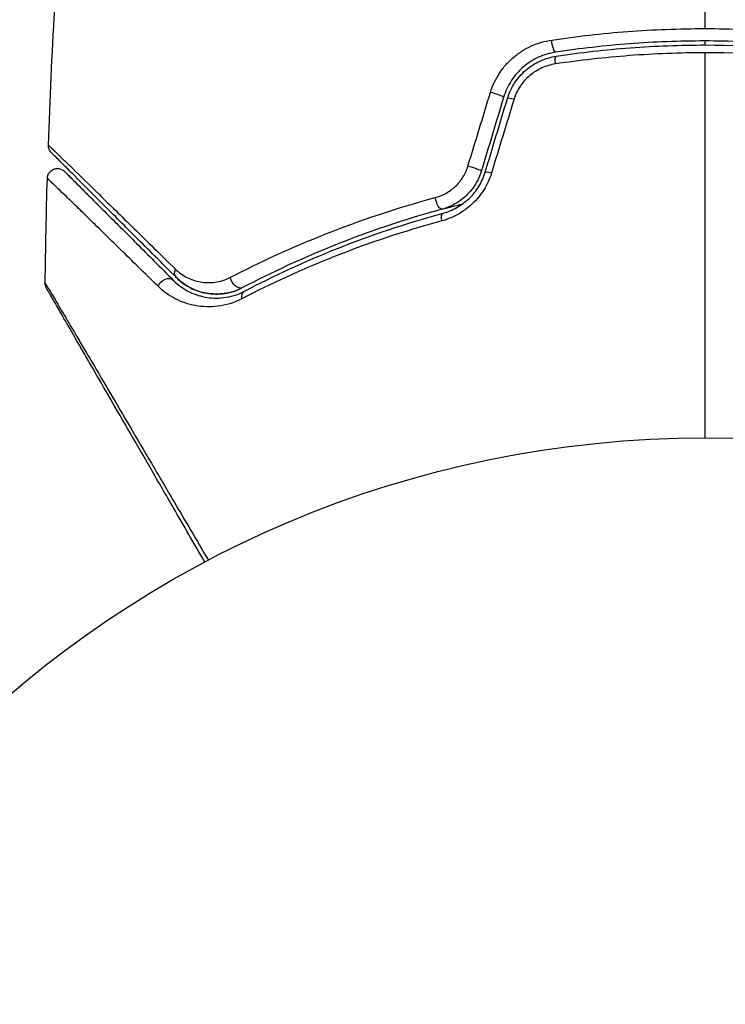
# Model space of a CAD drawing. Units: millimetres. Extents: x -6815 to 7261, y -6758 to 7318.
# Drawn here: x -489 to -454, y 1632 to 1681 of the extents above; entities that cross this region are included whole.
import ezdxf

# ---------------------------------------------------------------- set-up
doc = ezdxf.new("R2010")
doc.units = ezdxf.units.MM
doc.header["$LTSCALE"] = 20
doc.layers.add('2d', color=230, linetype='Continuous')

msp = doc.modelspace()

# ---------------------------------------------------------------- linework, layer by layer
at = {"layer": '2d'}
for centre, radius in [((222.978, 280.092), 7037.69), ((-454.977, 1607.579), 53)]:
    msp.add_circle(centre, radius, dxfattribs=at)
at = {"layer": '2d', "extrusion": (0, 0, -1)}
for centre, major_axis, ratio, start_param, end_param in [((-462.459, 1680.215), (-0.075, 0.494), 0.219733, 3.141593, 4.968788), ((-462.279, 1679.028), (-0.075, 0.494), 0.213783, -1.318873, 0), ((-468.146, 1672.41), (-0.132, 0.482), 0.37544, 3.141593, 5.007845), ((-467.83, 1671.252), (-0.132, 0.482), 0.365048, -1.280833, 0), ((-481.691, 1668.04), (0.354, 0.354), 0.77624, 4.187368, 6.283185), ((-480.842, 1668.888), (0.354, 0.354), 0.750634, 3.141593, 4.214658), ((-478.149, 1668.477), (-0.232, 0.443), 0.647067, 3.141593, 5.193732), ((-477.592, 1667.414), (-0.232, 0.443), 0.626901, -1.098062, 0)]:
    msp.add_ellipse(centre, major_axis=major_axis, ratio=ratio, start_param=start_param, end_param=end_param, dxfattribs=at)
at = {"layer": '2d'}
for centre, ratio, start_param, end_param in [((-465.447, 1677.625), 0.107057, 0, 1.968168), ((-464.298, 1677.278), 0.117624, 1.931062, 3.141593), ((-466.551, 1673.965), 0.084811, 0, 1.998392), ((-465.402, 1673.618), 0.095637, 1.961122, 3.141593)]:
    msp.add_ellipse(centre, major_axis=(0.479, -0.144), ratio=ratio, start_param=start_param, end_param=end_param, dxfattribs=at)
for points in [[(-454.977, 1680.892), (-454.977, 1685.989), (-454.977, 1691.055), (-454.977, 1696.085)], [(-487.544, 1675.107), (-487.465, 1677.358), (-487.361, 1679.607), (-487.231, 1681.856)], [(-454.977, 1680.079), (-454.977, 1680.145), (-454.977, 1680.212), (-454.977, 1680.279)], [(-447.553, 1679.136), (-449.997, 1679.503), (-452.471, 1679.69), (-454.977, 1679.69)], [(-454.977, 1660.579), (-454.977, 1666.989), (-454.977, 1673.363), (-454.977, 1679.69)], [(-466.738, 1674.061), (-466.365, 1675.285), (-465.991, 1676.507), (-465.618, 1677.728)], [(-464.969, 1677.48), (-465.336, 1676.262), (-465.704, 1675.042), (-466.072, 1673.82)], [(-465.88, 1673.762), (-465.512, 1674.984), (-465.145, 1676.204), (-464.777, 1677.423)], [(-464.451, 1677.382), (-464.824, 1676.161), (-465.198, 1674.939), (-465.571, 1673.715)], [(-487.704, 1668.261), (-487.683, 1669.994), (-487.647, 1671.727), (-487.596, 1673.46)]]:
    msp.add_open_spline(points, degree=3, dxfattribs=at)
for points, knots in [([(-462.583, 1680.324), (-461.332, 1680.512), (-460.073, 1680.654), (-457.538, 1680.843), (-456.261, 1680.892), (-454.977, 1680.892)], [0, 0, 0, 0, 0.003835757, 0.003835757, 0.007671513, 0.007671513, 0.007671513, 0.007671513]), ([(-454.977, 1680.892), (-453.701, 1680.892), (-452.41, 1680.843), (-449.869, 1680.653), (-448.612, 1680.511), (-447.37, 1680.324)], [0.007671513, 0.007671513, 0.007671513, 0.007671513, 0.01147923, 0.01147923, 0.015286947, 0.015286947, 0.015286947, 0.015286947]), ([(-465.618, 1677.728), (-465.515, 1678.067), (-465.365, 1678.385), (-465.071, 1678.83), (-464.962, 1678.972), (-464.728, 1679.235), (-464.602, 1679.357), (-464.334, 1679.585), (-464.19, 1679.69), (-463.894, 1679.877), (-463.741, 1679.959), (-463.266, 1680.173), (-462.927, 1680.273), (-462.583, 1680.324)], [0, 0, 0, 0, 0.001055909, 0.001055909, 0.001583863, 0.001583863, 0.002111817, 0.002111817, 0.002639772, 0.002639772, 0.003167726, 0.003167726, 0.004223634, 0.004223634, 0.004223634, 0.004223634]), ([(-447.569, 1679.721), (-448.783, 1679.905), (-450.011, 1680.044), (-452.496, 1680.232), (-453.758, 1680.279), (-456.251, 1680.278), (-457.49, 1680.23), (-459.949, 1680.043), (-461.171, 1679.904), (-462.384, 1679.721)], [0, 0, 0, 0, 0.00375982, 0.00375982, 0.00751965, 0.00751965, 0.01127947, 0.01127947, 0.01503929, 0.01503929, 0.01503929, 0.01503929]), ([(-462.354, 1679.523), (-461.144, 1679.706), (-459.92, 1679.846), (-458.063, 1679.986), (-457.439, 1680.021), (-456.191, 1680.068), (-455.569, 1680.079), (-452.469, 1680.077), (-450.019, 1679.89), (-447.599, 1679.523)], [0, 0, 0, 0, 0.00374303, 0.00374303, 0.00561455, 0.00561455, 0.00748606, 0.00748606, 0.01497212, 0.01497212, 0.01497212, 0.01497212]), ([(-462.384, 1679.721), (-462.677, 1679.676), (-462.966, 1679.59), (-463.371, 1679.405), (-463.502, 1679.334), (-463.754, 1679.173), (-463.877, 1679.081), (-464.106, 1678.885), (-464.213, 1678.779), (-464.412, 1678.551), (-464.504, 1678.429), (-464.754, 1678.045), (-464.881, 1677.772), (-464.969, 1677.48)], [0, 0, 0, 0, 0.000915866, 0.000915866, 0.001373799, 0.001373799, 0.001831733, 0.001831733, 0.002289666, 0.002289666, 0.002747599, 0.002747599, 0.003663465, 0.003663465, 0.003663465, 0.003663465]), ([(-464.777, 1677.423), (-464.695, 1677.695), (-464.574, 1677.956), (-464.343, 1678.31), (-464.258, 1678.423), (-464.071, 1678.637), (-463.97, 1678.738), (-463.756, 1678.921), (-463.644, 1679.005), (-463.407, 1679.157), (-463.282, 1679.225), (-462.899, 1679.401), (-462.632, 1679.481), (-462.354, 1679.523)], [0, 0, 0, 0, 0.000855596, 0.000855596, 0.001283394, 0.001283394, 0.001711192, 0.001711192, 0.00213899, 0.00213899, 0.002566788, 0.002566788, 0.003422384, 0.003422384, 0.003422384, 0.003422384]), ([(-454.977, 1679.69), (-455.598, 1679.69), (-456.222, 1679.678), (-457.474, 1679.631), (-458.099, 1679.596), (-459.96, 1679.457), (-461.187, 1679.318), (-462.4, 1679.136)], [0.007483846, 0.007483846, 0.007483846, 0.007483846, 0.009340944, 0.009340944, 0.011198043, 0.011198043, 0.014912239, 0.014912239, 0.014912239, 0.014912239]), ([(-462.4, 1679.136), (-462.633, 1679.101), (-462.857, 1679.036), (-463.18, 1678.89), (-463.286, 1678.834), (-463.486, 1678.708), (-463.581, 1678.638), (-463.853, 1678.408), (-464.015, 1678.227), (-464.277, 1677.83), (-464.381, 1677.611), (-464.451, 1677.382)], [0, 0, 0, 0, 0.0007132, 0.0007132, 0.0010698, 0.0010698, 0.0014264, 0.0014264, 0.0021396, 0.0021396, 0.0028528, 0.0028528, 0.0028528, 0.0028528]), ([(-487.397, 1674.736), (-487.41, 1674.749), (-487.422, 1674.762), (-487.445, 1674.79), (-487.455, 1674.804), (-487.483, 1674.848), (-487.499, 1674.879), (-487.535, 1674.972), (-487.546, 1675.041), (-487.544, 1675.107)], [0, 0, 0, 0, 0.00538742, 0.00538742, 0.01071259, 0.01071259, 0.02094238, 0.02094238, 0.04085557, 0.04085557, 0.04085557, 0.04085557]), ([(-487.544, 1675.107), (-487.544, 1675.107), (-487.54, 1675.104), (-487.529, 1675.092), (-487.52, 1675.083), (-487.492, 1675.057), (-487.472, 1675.037), (-487.44, 1675.006), (-487.435, 1675), (-487.419, 1674.986), (-487.404, 1674.973), (-487.341, 1674.914), (-487.273, 1674.85), (-487.087, 1674.671), (-486.969, 1674.557), (-486.757, 1674.351), (-486.68, 1674.276), (-486.516, 1674.117), (-486.429, 1674.032), (-485.969, 1673.585), (-485.525, 1673.151), (-484.507, 1672.154), (-483.933, 1671.591), (-482.983, 1670.66), (-482.652, 1670.335), (-481.966, 1669.661), (-481.611, 1669.312), (-481.244, 1668.952)], [0.03731319, 0.03731319, 0.03731319, 0.03731319, 0.04127808, 0.04127808, 0.04586454, 0.04586454, 0.05045099, 0.05045099, 0.0515976, 0.0515976, 0.05274422, 0.05274422, 0.05503744, 0.05503744, 0.05733067, 0.05733067, 0.05847728, 0.05847728, 0.0596239, 0.0596239, 0.06421035, 0.06421035, 0.0687968, 0.0687968, 0.07109003, 0.07109003, 0.07338326, 0.07338326, 0.07338326, 0.07338326]), ([(-481.196, 1668.534), (-481.558, 1668.896), (-481.908, 1669.247), (-482.586, 1669.924), (-482.913, 1670.251), (-483.851, 1671.189), (-484.418, 1671.756), (-485.423, 1672.761), (-485.861, 1673.2), (-486.314, 1673.652), (-486.399, 1673.738), (-486.56, 1673.899), (-486.636, 1673.974), (-486.844, 1674.183), (-486.959, 1674.298), (-487.139, 1674.478), (-487.205, 1674.543), (-487.263, 1674.602), (-487.277, 1674.615), (-487.29, 1674.628), (-487.296, 1674.635), (-487.328, 1674.666), (-487.347, 1674.686), (-487.374, 1674.713), (-487.383, 1674.721), (-487.394, 1674.733), (-487.397, 1674.736), (-487.397, 1674.736)], [0, 0, 0, 0, 0.00232139, 0.00232139, 0.00464279, 0.00464279, 0.00928557, 0.00928557, 0.01392836, 0.01392836, 0.01508906, 0.01508906, 0.01624975, 0.01624975, 0.01857115, 0.01857115, 0.02089254, 0.02089254, 0.02205324, 0.02205324, 0.02321393, 0.02321393, 0.02785672, 0.02785672, 0.03249951, 0.03249951, 0.03650692, 0.03650692, 0.03650692, 0.03650692]), ([(-487.596, 1673.46), (-487.595, 1673.514), (-487.584, 1673.568), (-487.553, 1673.653), (-487.536, 1673.687), (-487.485, 1673.765), (-487.447, 1673.806), (-487.378, 1673.86), (-487.349, 1673.878), (-487.27, 1673.917), (-487.217, 1673.934), (-487.13, 1673.945), (-487.096, 1673.946), (-487.009, 1673.941), (-486.954, 1673.928), (-486.873, 1673.894), (-486.844, 1673.878), (-486.79, 1673.842), (-486.766, 1673.821), (-486.743, 1673.799)], [0, 0, 0, 0, 0.0160982, 0.0160982, 0.0273872, 0.0273872, 0.0437918, 0.0437918, 0.0537994, 0.0537994, 0.0702343, 0.0702343, 0.0801047, 0.0801047, 0.0965426, 0.0965426, 0.1063997, 0.1063997, 0.11596, 0.11596, 0.11596, 0.11596]), ([(-468.358, 1672.503), (-468.178, 1672.552), (-468.003, 1672.621), (-467.667, 1672.807), (-467.507, 1672.923), (-467.221, 1673.191), (-467.092, 1673.348), (-466.881, 1673.685), (-466.797, 1673.869), (-466.738, 1674.061)], [0, 0, 0, 0, 0.000597748, 0.000597748, 0.001195497, 0.001195497, 0.001793245, 0.001793245, 0.002390993, 0.002390993, 0.002390993, 0.002390993]), ([(-482.106, 1668.1), (-482.774, 1668.756), (-483.393, 1669.364), (-484.526, 1670.474), (-485.039, 1670.977), (-485.719, 1671.642), (-485.93, 1671.848), (-486.319, 1672.227), (-486.496, 1672.4), (-486.964, 1672.854), (-487.194, 1673.077), (-487.404, 1673.277), (-487.451, 1673.322), (-487.485, 1673.351), (-487.489, 1673.355), (-487.502, 1673.367), (-487.508, 1673.373), (-487.536, 1673.401), (-487.552, 1673.416), (-487.575, 1673.439), (-487.583, 1673.447), (-487.594, 1673.457), (-487.596, 1673.46), (-487.596, 1673.46)], [0, 0, 0, 0, 0.00442189, 0.00442189, 0.00884378, 0.00884378, 0.01105473, 0.01105473, 0.01326567, 0.01326567, 0.01768756, 0.01768756, 0.01989851, 0.01989851, 0.02100398, 0.02100398, 0.02210946, 0.02210946, 0.02653135, 0.02653135, 0.03095324, 0.03095324, 0.03487156, 0.03487156, 0.03487156, 0.03487156]), ([(-486.743, 1673.799), (-486.743, 1673.799), (-486.74, 1673.796), (-486.73, 1673.786), (-486.722, 1673.778), (-486.699, 1673.755), (-486.684, 1673.739), (-486.656, 1673.712), (-486.65, 1673.706), (-486.638, 1673.694), (-486.634, 1673.69), (-486.605, 1673.66), (-486.56, 1673.616), (-486.358, 1673.414), (-486.133, 1673.189), (-485.674, 1672.729), (-485.499, 1672.555), (-485.116, 1672.172), (-484.907, 1671.963), (-484.237, 1671.292), (-483.729, 1670.785), (-482.61, 1669.665), (-481.998, 1669.053), (-481.337, 1668.393)], [0.03558387, 0.03558387, 0.03558387, 0.03558387, 0.03944311, 0.03944311, 0.04382568, 0.04382568, 0.04820825, 0.04820825, 0.04930389, 0.04930389, 0.05039953, 0.05039953, 0.05259082, 0.05259082, 0.05697338, 0.05697338, 0.05916467, 0.05916467, 0.06135595, 0.06135595, 0.06573852, 0.06573852, 0.07012109, 0.07012109, 0.07012109, 0.07012109]), ([(-465.571, 1673.715), (-465.66, 1673.424), (-465.785, 1673.149), (-466.026, 1672.762), (-466.116, 1672.637), (-466.307, 1672.404), (-466.41, 1672.294), (-466.628, 1672.089), (-466.744, 1671.993), (-466.984, 1671.817), (-467.109, 1671.739), (-467.491, 1671.527), (-467.762, 1671.418), (-468.036, 1671.344)], [0, 0, 0, 0, 0.000905823, 0.000905823, 0.001358734, 0.001358734, 0.001811646, 0.001811646, 0.002264557, 0.002264557, 0.002717468, 0.002717468, 0.003623291, 0.003623291, 0.003623291, 0.003623291]), ([(-466.072, 1673.82), (-466.142, 1673.589), (-466.241, 1673.369), (-466.49, 1672.962), (-466.643, 1672.772), (-466.898, 1672.527), (-466.988, 1672.451), (-467.177, 1672.311), (-467.277, 1672.246), (-467.581, 1672.075), (-467.793, 1671.988), (-468.015, 1671.927)], [0, 0, 0, 0, 0.000725564, 0.000725564, 0.001451129, 0.001451129, 0.001813911, 0.001813911, 0.002176693, 0.002176693, 0.002902258, 0.002902258, 0.002902258, 0.002902258]), ([(-467.962, 1671.734), (-467.732, 1671.797), (-467.505, 1671.889), (-467.075, 1672.129), (-466.868, 1672.281), (-466.591, 1672.544), (-466.504, 1672.638), (-466.342, 1672.838), (-466.266, 1672.946), (-466.061, 1673.278), (-465.956, 1673.513), (-465.88, 1673.762)], [0, 0, 0, 0, 0.000784153, 0.000784153, 0.001568305, 0.001568305, 0.001960381, 0.001960381, 0.002352458, 0.002352458, 0.00313661, 0.00313661, 0.00313661, 0.00313661]), ([(-478.511, 1668.549), (-477.05, 1669.307), (-475.475, 1670.034), (-472.097, 1671.37), (-470.293, 1671.979), (-468.358, 1672.503)], [0, 0, 0, 0, 0.00637549, 0.00637549, 0.01275098, 0.01275098, 0.01275098, 0.01275098]), ([(-468.015, 1671.927), (-469.905, 1671.411), (-471.665, 1670.81), (-474.96, 1669.494), (-476.495, 1668.779), (-477.917, 1668.034)], [0, 0, 0, 0, 0.00623929, 0.00623929, 0.01247858, 0.01247858, 0.01247858, 0.01247858]), ([(-468.015, 1671.927), (-467.879, 1671.964), (-467.744, 1672.001), (-467.406, 1672.09), (-467.204, 1672.142), (-467.001, 1672.193)], [0.01258207, 0.01258207, 0.01258207, 0.01258207, 0.013033445, 0.013033445, 0.013701326, 0.013701326, 0.013701326, 0.013701326]), ([(-477.824, 1667.857), (-476.39, 1668.608), (-474.853, 1669.323), (-471.57, 1670.631), (-469.825, 1671.225), (-467.962, 1671.734)], [0, 0, 0, 0, 0.0061147, 0.0061147, 0.01222939, 0.01222939, 0.01222939, 0.01222939]), ([(-468.036, 1671.344), (-469.91, 1670.837), (-471.665, 1670.246), (-474.963, 1668.944), (-476.506, 1668.233), (-477.945, 1667.486)], [0, 0, 0, 0, 0.00615511, 0.00615511, 0.01231023, 0.01231023, 0.01231023, 0.01231023]), ([(-481.244, 1668.952), (-481.066, 1668.777), (-480.872, 1668.642), (-480.457, 1668.432), (-480.233, 1668.357), (-479.768, 1668.277), (-479.528, 1668.271), (-479.028, 1668.339), (-478.768, 1668.415), (-478.511, 1668.549)], [0, 0, 0, 0, 0.001123405, 0.001123405, 0.002246811, 0.002246811, 0.003370216, 0.003370216, 0.004493621, 0.004493621, 0.004493621, 0.004493621]), ([(-481.196, 1668.534), (-481.001, 1668.339), (-480.787, 1668.181), (-480.322, 1667.929), (-480.071, 1667.834), (-479.661, 1667.746), (-479.518, 1667.727), (-479.223, 1667.711), (-479.072, 1667.714), (-478.759, 1667.748), (-478.597, 1667.778), (-478.263, 1667.876), (-478.091, 1667.943), (-477.917, 1668.034)], [0, 0, 0, 0, 0.001574347, 0.001574347, 0.003148693, 0.003148693, 0.003935866, 0.003935866, 0.00472304, 0.00472304, 0.005510213, 0.005510213, 0.006297386, 0.006297386, 0.006297386, 0.006297386]), ([(-477.917, 1668.034), (-478.067, 1667.955), (-478.218, 1667.893), (-478.522, 1667.797), (-478.675, 1667.763), (-479.123, 1667.7), (-479.413, 1667.707), (-479.838, 1667.78), (-479.977, 1667.816), (-480.246, 1667.907), (-480.375, 1667.962), (-480.75, 1668.155), (-480.983, 1668.322), (-481.196, 1668.534)], [0, 0, 0, 0, 0.000615532, 0.000615532, 0.001231063, 0.001231063, 0.002462127, 0.002462127, 0.003077658, 0.003077658, 0.00369319, 0.00369319, 0.004924253, 0.004924253, 0.004924253, 0.004924253]), ([(-487.704, 1668.261), (-487.704, 1668.26), (-487.7, 1668.255), (-487.688, 1668.233), (-487.678, 1668.217), (-487.653, 1668.175), (-487.643, 1668.158), (-487.625, 1668.126), (-487.618, 1668.115), (-487.607, 1668.097), (-487.604, 1668.092), (-487.591, 1668.071), (-487.581, 1668.055), (-487.544, 1667.994), (-487.508, 1667.934), (-487.417, 1667.781), (-487.361, 1667.689), (-487.17, 1667.366), (-487.008, 1667.093), (-486.628, 1666.449), (-486.409, 1666.078), (-486.044, 1665.458), (-485.916, 1665.241), (-485.651, 1664.791), (-485.514, 1664.558), (-484.807, 1663.357), (-484.176, 1662.282), (-483.154, 1660.542), (-482.801, 1659.94), (-482.071, 1658.697), (-481.694, 1658.055), (-480.76, 1656.463), (-480.194, 1655.498), (-479.612, 1654.505)], [0.04894221, 0.04894221, 0.04894221, 0.04894221, 0.05400595, 0.05400595, 0.06000661, 0.06000661, 0.06300694, 0.06300694, 0.0645071, 0.0645071, 0.06525719, 0.06525719, 0.06600727, 0.06600727, 0.06750743, 0.06750743, 0.0690076, 0.0690076, 0.07200793, 0.07200793, 0.07500826, 0.07500826, 0.07650842, 0.07650842, 0.07800859, 0.07800859, 0.08400925, 0.08400925, 0.08700958, 0.08700958, 0.09000991, 0.09000991, 0.0942987, 0.0942987, 0.0942987, 0.0942987]), ([(-487.637, 1668.005), (-487.647, 1668.023), (-487.656, 1668.041), (-487.672, 1668.079), (-487.679, 1668.099), (-487.698, 1668.164), (-487.704, 1668.213), (-487.704, 1668.26)], [0, 0, 0, 0, 0.00623098, 0.00623098, 0.01236613, 0.01236613, 0.0267126, 0.0267126, 0.0267126, 0.0267126]), ([(-477.945, 1667.486), (-478.35, 1667.276), (-478.749, 1667.162), (-479.531, 1667.061), (-479.901, 1667.077), (-480.428, 1667.173), (-480.599, 1667.218), (-480.932, 1667.332), (-481.094, 1667.4), (-481.559, 1667.64), (-481.844, 1667.843), (-482.106, 1668.1)], [0, 0, 0, 0, 0.001734759, 0.001734759, 0.003469518, 0.003469518, 0.004336898, 0.004336898, 0.005204278, 0.005204278, 0.006939037, 0.006939037, 0.006939037, 0.006939037]), ([(-481.337, 1668.393), (-481.119, 1668.174), (-480.88, 1668.001), (-480.362, 1667.727), (-480.083, 1667.627), (-479.493, 1667.512), (-479.181, 1667.496), (-478.518, 1667.578), (-478.176, 1667.673), (-477.824, 1667.857)], [0, 0, 0, 0, 0.001613359, 0.001613359, 0.003226717, 0.003226717, 0.004840076, 0.004840076, 0.006453435, 0.006453435, 0.006453435, 0.006453435]), ([(-479.789, 1654.412), (-480.32, 1655.331), (-480.838, 1656.228), (-481.72, 1657.756), (-482.091, 1658.399), (-482.811, 1659.645), (-483.159, 1660.249), (-484.167, 1661.995), (-484.79, 1663.074), (-485.487, 1664.281), (-485.622, 1664.516), (-485.884, 1664.968), (-486.01, 1665.187), (-486.37, 1665.811), (-486.586, 1666.185), (-486.961, 1666.834), (-487.12, 1667.109), (-487.307, 1667.434), (-487.361, 1667.527), (-487.449, 1667.68), (-487.484, 1667.74), (-487.519, 1667.8), (-487.527, 1667.815), (-487.539, 1667.836), (-487.542, 1667.841), (-487.552, 1667.859), (-487.559, 1667.87), (-487.577, 1667.902), (-487.587, 1667.919), (-487.611, 1667.961), (-487.621, 1667.977), (-487.633, 1667.999), (-487.637, 1668.005), (-487.637, 1668.005)], [0.00199215, 0.00199215, 0.00199215, 0.00199215, 0.00593492, 0.00593492, 0.00890238, 0.00890238, 0.01186983, 0.01186983, 0.01780475, 0.01780475, 0.01928848, 0.01928848, 0.02077221, 0.02077221, 0.02373967, 0.02373967, 0.02670713, 0.02670713, 0.02819086, 0.02819086, 0.02967459, 0.02967459, 0.03041645, 0.03041645, 0.03115832, 0.03115832, 0.03264205, 0.03264205, 0.0356095, 0.0356095, 0.04154442, 0.04154442, 0.04655541, 0.04655541, 0.04655541, 0.04655541])]:
    msp.add_open_spline(points, degree=3, knots=knots, dxfattribs=at)

doc.saveas('drawing.dxf')
